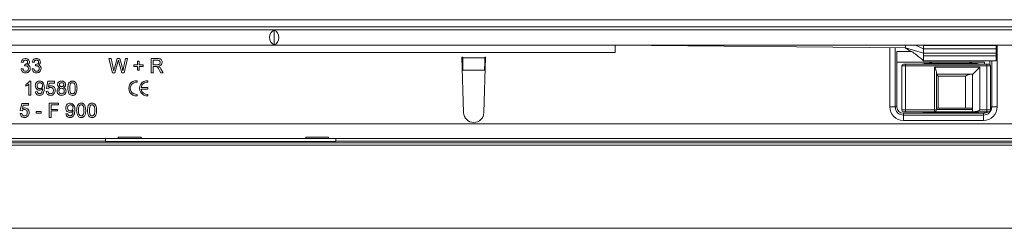
# Model space of a CAD drawing. Units: millimetres. Extents: x 7 to 413, y 7 to 290.
# Drawn here: x 217 to 272, y 85 to 97 of the extents above; entities that cross this region are included whole.
import ezdxf

# ---------------------------------------------------------------- set-up
doc = ezdxf.new("R2010")
doc.units = ezdxf.units.MM

msp = doc.modelspace()

# ---------------------------------------------------------------- linework, layer by layer
at = {"color": 7, "linetype": 'Continuous', "lineweight": 15}
for p, q in [((378.281, 96.897), (179.383, 96.897)), ((181.507, 96.515), (381.11, 96.508)), ((181.616, 96.339), (381.016, 96.339)), ((231.316, 95.517), (231.316, 96.322)), ((181.616, 95.499), (381.016, 95.499)), ((250.116, 95.499), (266.116, 95.339)), ((265.546, 92.095), (265.546, 95.345)), ((266.116, 95.339), (266.116, 95.499)), ((266.116, 95.339), (267.116, 95.049)), ((266.116, 95.339), (266.116, 95.339)), ((267.116, 95.299), (266.662, 95.499)), ((267.116, 95.049), (267.116, 95.299)), ((271.116, 95.299), (267.116, 95.299)), ((267.116, 94.913), (267.116, 95.049)), ((271.116, 95.049), (267.116, 95.049)), ((271.116, 95.477), (271.116, 95.499)), ((271.116, 95.049), (271.116, 95.299)), ((271.116, 94.913), (271.116, 95.049)), ((217.476, 94.549), (217.376, 94.559)), ((217.555, 94.349), (217.566, 94.439)), ((218.076, 94.549), (217.976, 94.559)), ((218.155, 94.349), (218.166, 94.439)), ((222.206, 94.759), (222.32, 94.759)), ((222.403, 93.979), (222.206, 94.759)), ((222.32, 94.759), (222.436, 94.246)), ((222.511, 94.227), (222.665, 94.759)), ((222.702, 94.563), (222.533, 93.979)), ((222.665, 94.759), (222.798, 94.759)), ((222.919, 93.979), (222.756, 94.575)), ((222.798, 94.759), (222.909, 94.368)), ((223.007, 94.249), (223.123, 94.759)), ((223.236, 94.759), (223.04, 93.979)), ((223.123, 94.759), (223.236, 94.759)), ((223.786, 94.619), (223.876, 94.619)), ((223.786, 94.409), (223.786, 94.619)), ((223.876, 94.619), (223.876, 94.409)), ((224.536, 94.759), (224.875, 94.759)), ((224.536, 93.979), (224.536, 94.759)), ((224.879, 94.669), (224.646, 94.669)), ((224.646, 94.669), (224.646, 94.419)), ((241.666, 94.839), (241.706, 94.839)), ((241.756, 91.783), (241.666, 94.839)), ((241.707, 94.797), (241.706, 94.839)), ((242.966, 94.839), (242.876, 91.783)), ((242.926, 94.839), (242.925, 94.797)), ((242.926, 94.839), (242.966, 94.839)), ((265.646, 94.559), (270.465, 94.559)), ((266.006, 94.449), (266.106, 94.449)), ((266.106, 94.449), (270.606, 94.449)), ((267.106, 94.639), (271.116, 94.639)), ((270.066, 94.479), (267.146, 94.479)), ((267.478, 94.517), (267.41, 94.449)), ((267.603, 94.449), (267.535, 94.517)), ((269.678, 94.517), (269.61, 94.449)), ((269.803, 94.449), (269.735, 94.517)), ((270.465, 94.449), (270.465, 94.559)), ((270.606, 94.449), (270.706, 94.449)), ((270.866, 94.639), (270.866, 92.095)), ((217.366, 94.189), (217.466, 94.199)), ((217.966, 94.189), (218.066, 94.199)), ((222.533, 93.979), (222.403, 93.979)), ((223.04, 93.979), (222.919, 93.979)), ((223.576, 94.409), (223.786, 94.409)), ((223.576, 94.319), (223.576, 94.409)), ((223.786, 94.319), (223.576, 94.319)), ((223.786, 94.109), (223.786, 94.319)), ((223.876, 94.109), (223.786, 94.109)), ((223.876, 94.409), (224.086, 94.409)), ((223.876, 94.319), (223.876, 94.109)), ((224.086, 94.319), (223.876, 94.319)), ((224.086, 94.409), (224.086, 94.319)), ((224.646, 93.979), (224.536, 93.979)), ((224.646, 94.419), (224.855, 94.419)), ((224.646, 94.329), (224.646, 93.979)), ((224.759, 94.329), (224.646, 94.329)), ((225.074, 93.979), (224.977, 94.144)), ((225.072, 94.195), (225.2, 93.979)), ((225.2, 93.979), (225.074, 93.979)), ((241.724, 94.103), (241.722, 94.126)), ((242.91, 94.126), (242.908, 94.103)), ((265.906, 91.929), (265.906, 94.349)), ((267.816, 94.025), (267.816, 91.929)), ((270.806, 94.349), (270.806, 91.929)), ((217.832, 93.519), (217.896, 93.519)), ((217.896, 93.519), (217.896, 92.739)), ((218.756, 93.109), (218.836, 93.509)), ((218.836, 93.509), (219.206, 93.509)), ((218.918, 93.409), (218.878, 93.207)), ((219.206, 93.409), (218.918, 93.409)), ((219.206, 93.509), (219.206, 93.409)), ((223.758, 93.453), (223.758, 93.537)), ((224.358, 93.453), (224.358, 93.537)), ((269.816, 93.889), (267.816, 93.889)), ((269.816, 91.829), (269.816, 93.889)), ((217.616, 93.232), (217.616, 93.324)), ((217.796, 92.739), (217.796, 93.347)), ((218.156, 92.929), (218.256, 92.939)), ((218.746, 92.949), (218.846, 92.959)), ((218.856, 93.099), (218.756, 93.109)), ((224.358, 93.161), (223.983, 93.161)), ((223.983, 93.077), (224.358, 93.077)), ((224.358, 93.077), (224.358, 93.161)), ((217.316, 91.889), (217.396, 92.289)), ((217.396, 92.289), (217.766, 92.289)), ((217.766, 92.289), (217.766, 92.189)), ((217.896, 92.739), (217.796, 92.739)), ((218.906, 92.299), (219.426, 92.299)), ((218.906, 91.519), (218.906, 92.299)), ((219.426, 92.299), (219.426, 92.209)), ((223.758, 92.701), (223.758, 92.786)), ((224.358, 92.701), (224.358, 92.786)), ((217.306, 91.729), (217.406, 91.739)), ((217.416, 91.879), (217.316, 91.889)), ((217.478, 92.189), (217.438, 91.987)), ((217.766, 92.189), (217.478, 92.189)), ((218.186, 91.839), (218.476, 91.839)), ((218.186, 91.749), (218.186, 91.839)), ((218.476, 91.749), (218.186, 91.749)), ((218.476, 91.839), (218.476, 91.749)), ((219.016, 92.209), (219.016, 91.959)), ((219.426, 92.209), (219.016, 92.209)), ((219.016, 91.959), (219.366, 91.959)), ((219.016, 91.869), (219.016, 91.519)), ((219.366, 91.869), (219.016, 91.869)), ((219.366, 91.959), (219.366, 91.869)), ((266.106, 91.829), (266.006, 91.829)), ((267.716, 91.829), (266.106, 91.829)), ((267.146, 91.799), (270.066, 91.799)), ((267.41, 91.829), (267.478, 91.761)), ((267.535, 91.761), (267.603, 91.829)), ((269.804, 91.829), (267.716, 91.829)), ((267.816, 92.029), (269.778, 92.029)), ((269.804, 91.959), (267.816, 91.959)), ((269.804, 91.829), (269.804, 91.959)), ((269.816, 91.829), (269.804, 91.829)), ((269.952, 91.829), (269.816, 91.829)), ((269.91, 91.829), (269.978, 91.761)), ((270.606, 91.829), (269.952, 91.829)), ((270.035, 91.761), (270.103, 91.829)), ((270.465, 91.749), (270.465, 91.829)), ((270.706, 91.829), (270.606, 91.829)), ((219.016, 91.519), (218.906, 91.519)), ((219.836, 91.709), (219.936, 91.719)), ((270.416, 91.645), (265.996, 91.645)), ((222.015, 90.205), (181.507, 90.203)), ((222.716, 90.359), (181.616, 90.359)), ((222.015, 90.359), (222.015, 90.205)), ((222.015, 90.183), (222.015, 90.205)), ((234.715, 90.183), (222.015, 90.183)), ((222.716, 90.426), (223.976, 90.426)), ((222.716, 90.359), (223.976, 90.359)), ((233.056, 90.359), (223.976, 90.359)), ((233.056, 90.426), (234.316, 90.426)), ((233.056, 90.359), (234.316, 90.359)), ((322.716, 90.359), (234.316, 90.359)), ((234.715, 90.205), (234.715, 90.359)), ((322.015, 90.208), (234.715, 90.205)), ((234.715, 90.205), (234.715, 90.183))]:
    msp.add_line(p, q, dxfattribs=at)
at = {"color": 7, "linetype": 'Continuous', "lineweight": 0}
for p, q in [((250.116, 95.099), (212.516, 95.099)), ((265.246, 92.095), (265.246, 95.348)), ((266.457, 95.139), (265.646, 95.139)), ((265.646, 95.139), (265.646, 92.095)), ((271.116, 95.477), (267.116, 95.477)), ((271.166, 95.499), (271.166, 92.095)), ((242.925, 94.797), (241.707, 94.797)), ((271.116, 94.913), (267.116, 94.913)), ((270.766, 94.429), (270.766, 94.639)), ((242.91, 94.126), (241.722, 94.126)), ((266.106, 94.349), (265.906, 94.349)), ((266.106, 94.349), (266.106, 91.929)), ((270.606, 94.349), (266.106, 94.349)), ((267.716, 91.929), (267.716, 94.289)), ((267.716, 94.289), (270.216, 94.289)), ((270.216, 94.289), (270.216, 91.929)), ((270.606, 91.929), (270.606, 94.349)), ((270.806, 94.349), (270.606, 94.349)), ((269.416, 93.789), (267.916, 93.789)), ((267.916, 93.789), (267.916, 92.029)), ((269.416, 92.029), (269.416, 93.789)), ((265.246, 92.095), (265.546, 92.095)), ((265.646, 92.095), (265.546, 92.095)), ((265.906, 91.929), (266.106, 91.929)), ((265.996, 91.745), (270.416, 91.745)), ((266.106, 91.929), (267.716, 91.929)), ((267.816, 91.929), (267.716, 91.929)), ((270.216, 91.929), (270.606, 91.929)), ((270.606, 91.929), (270.806, 91.929)), ((270.806, 92.095), (270.866, 92.095)), ((271.166, 92.095), (270.866, 92.095)), ((270.416, 91.345), (265.996, 91.345)), ((181.616, 91.159), (381.016, 91.159)), ((379.887, 90.109), (182.589, 90.109)), ((379.882, 89.979), (182.584, 89.979)), ((379.794, 85.408), (182.496, 85.408))]:
    msp.add_line(p, q, dxfattribs=at)
at = {"color": 7, "linetype": 'Continuous', "lineweight": 15, "flags": 128}
for points in [[(250.116, 95.499), (250.116, 95.492), (250.116, 95.469), (250.116, 95.432), (250.116, 95.382), (250.116, 95.321), (250.116, 95.252), (250.116, 95.177), (250.116, 95.099)], [(267.116, 95.299), (267.116, 95.305), (267.116, 95.387), (267.116, 95.445), (267.116, 95.477)], [(271.116, 95.299), (271.116, 95.305), (271.116, 95.349), (271.116, 95.387), (271.116, 95.419), (271.116, 95.445), (271.116, 95.464), (271.116, 95.477)], [(267.146, 94.479), (267.068, 94.472), (266.994, 94.449)], [(267.116, 94.644), (267.116, 94.648), (267.116, 94.697), (267.116, 94.788), (267.116, 94.913)], [(270.218, 94.449), (270.144, 94.472), (270.066, 94.479)], [(271.116, 94.639), (271.116, 94.648), (271.116, 94.697), (271.116, 94.788), (271.116, 94.913)], [(270.216, 94.289), (270.138, 94.211), (270.063, 94.136), (269.994, 94.067), (269.933, 94.006), (269.884, 93.957), (269.847, 93.92), (269.824, 93.897), (269.816, 93.889)], [(267.916, 93.789), (267.899, 93.807), (267.882, 93.823), (267.866, 93.839), (267.852, 93.853), (267.84, 93.866), (267.83, 93.876), (267.822, 93.883), (267.818, 93.888), (267.816, 93.889)], [(266.994, 91.829), (267.068, 91.807), (267.146, 91.799)], [(270.066, 91.799), (270.144, 91.807), (270.218, 91.829)], [(223.976, 90.426), (223.976, 90.411), (223.976, 90.397), (223.976, 90.386), (223.976, 90.376), (223.976, 90.369), (223.976, 90.363), (223.976, 90.36), (223.976, 90.359)], [(233.056, 90.359), (233.056, 90.36), (233.056, 90.363), (233.056, 90.369), (233.056, 90.376), (233.056, 90.386), (233.056, 90.397), (233.056, 90.411), (233.056, 90.426)], [(234.316, 90.426), (234.316, 90.411), (234.316, 90.397), (234.316, 90.386), (234.316, 90.376), (234.316, 90.369), (234.316, 90.363), (234.316, 90.36), (234.316, 90.359)]]:
    msp.add_lwpolyline(points, dxfattribs=at)
at = {"color": 7, "linetype": 'Continuous', "lineweight": 0, "flags": 128}
for points in [[(266.106, 94.449), (266.106, 94.447), (266.106, 94.442), (266.106, 94.432), (266.106, 94.42), (266.106, 94.405), (266.106, 94.387), (266.106, 94.369), (266.106, 94.349)], [(270.606, 94.449), (270.606, 94.447), (270.606, 94.442), (270.606, 94.432), (270.606, 94.42), (270.606, 94.405), (270.606, 94.387), (270.606, 94.369), (270.606, 94.349)], [(265.996, 91.745), (265.996, 91.726), (265.996, 91.707), (265.996, 91.69), (265.996, 91.675), (265.996, 91.662), (265.996, 91.653), (265.996, 91.647), (265.996, 91.645)], [(266.106, 91.829), (266.106, 91.831), (266.106, 91.837), (266.106, 91.846), (266.106, 91.859), (266.106, 91.874), (266.106, 91.891), (266.106, 91.91), (266.106, 91.929)], [(267.716, 91.829), (267.716, 91.831), (267.716, 91.837), (267.716, 91.846), (267.716, 91.859), (267.716, 91.874), (267.716, 91.891), (267.716, 91.91), (267.716, 91.929)], [(270.416, 91.745), (270.416, 91.726), (270.416, 91.707), (270.416, 91.69), (270.416, 91.675), (270.416, 91.662), (270.416, 91.653), (270.416, 91.647), (270.416, 91.645)], [(270.606, 91.929), (270.606, 91.91), (270.606, 91.891), (270.606, 91.874), (270.606, 91.859), (270.606, 91.846), (270.606, 91.837), (270.606, 91.831), (270.606, 91.829)], [(265.996, 91.345), (265.996, 91.404), (265.996, 91.46), (265.996, 91.512), (265.996, 91.557), (265.996, 91.595), (265.996, 91.622), (265.996, 91.639), (265.996, 91.645)], [(270.416, 91.345), (270.416, 91.404), (270.416, 91.46), (270.416, 91.512), (270.416, 91.557), (270.416, 91.595), (270.416, 91.622), (270.416, 91.639), (270.416, 91.645)]]:
    msp.add_lwpolyline(points, dxfattribs=at)
at = {"color": 7, "linetype": 'Continuous', "lineweight": 15}
for centre, radius, start, end in [((266.006, 94.349), 0.1, 90, 180), ((267.506, 94.489), 0.04, 45, 135), ((269.706, 94.489), 0.04, 45, 135), ((270.706, 94.349), 0.1, 0, 90), ((223.716, 93.119), 0.42, 84.2608, 275.7392), ((223.716, 93.119), 0.336, 82.8192, 277.1808), ((224.316, 93.119), 0.42, 84.2608, 275.7392), ((224.316, 93.119), 0.336, 82.8192, 172.8192), ((224.316, 93.119), 0.336, 187.1808, 277.1808), ((242.316, 91.799), 0.56, 181.6912, 358.3088), ((265.996, 92.095), 0.45, 180, 270), ((266.006, 91.929), 0.1, 180, 270), ((267.506, 91.789), 0.04, 225, 315), ((267.716, 91.929), 0.1, 270, 0), ((269.416, 91.859), 0.4, 14.4775, 25.1507), ((270.006, 91.789), 0.04, 225, 315), ((270.416, 92.095), 0.45, 270, 0), ((270.706, 91.929), 0.1, 270, 0), ((231.407, 90.393), 8.69, 179.7827, 180.2231)]:
    msp.add_arc(centre, radius, start, end, dxfattribs=at)
at = {"color": 7, "linetype": 'Continuous', "lineweight": 0}
for centre, radius, start, end in [((265.996, 92.095), 0.75, 180, 270), ((265.996, 92.095), 0.35, 180, 270), ((270.416, 92.095), 0.75, 270, 0), ((270.416, 92.095), 0.35, 270, 310.5358)]:
    msp.add_arc(centre, radius, start, end, dxfattribs=at)
at = {"color": 7, "linetype": 'Continuous', "lineweight": 15}
for centre, major_axis, ratio, start_param, end_param in [((231.417, 95.919), (0, 0.42), 0.8391, 0.289752, 2.851841), ((231.216, 95.919), (0, 0.42), 0.8391, 3.431344, 5.993434), ((241.722, 94.797), (-0.01, 0.8), 0.018829, 1.570566, 2.565404), ((242.91, 94.797), (0.01, 0.8), 0.018829, 3.717782, 4.712619)]:
    msp.add_ellipse(centre, major_axis=major_axis, ratio=ratio, start_param=start_param, end_param=end_param, dxfattribs=at)
for points, knots in [([(266.116, 95.339), (266.123, 95.334), (266.133, 95.326), (266.189, 95.289), (266.239, 95.26), (266.301, 95.227), (266.372, 95.188), (266.466, 95.135), (266.584, 95.059), (266.816, 94.882), (266.986, 94.744), (267.116, 94.639)], [0, 0, 0, 0, 0.181607, 0.251867, 0.310752, 0.362385, 0.411791, 0.463693, 0.552684, 0.658587, 1, 1, 1, 1]), ([(217.376, 94.559), (217.384, 94.59), (217.399, 94.65), (217.458, 94.718), (217.531, 94.754), (217.58, 94.758), (217.604, 94.759)], [0, 0, 0, 0, 0.280268, 0.559526, 0.779578, 1, 1, 1, 1]), ([(217.607, 94.669), (217.589, 94.668), (217.552, 94.664), (217.509, 94.633), (217.485, 94.591), (217.479, 94.563), (217.476, 94.549)], [0, 0, 0, 0, 0.279989, 0.559121, 0.779309, 1, 1, 1, 1]), ([(217.566, 94.439), (217.568, 94.439), (217.573, 94.438), (217.578, 94.438), (217.58, 94.438)], [0, 0, 0, 0, 0.5599327, 1, 1, 1, 1]), ([(217.58, 94.438), (217.6, 94.44), (217.639, 94.443), (217.69, 94.469), (217.723, 94.511), (217.725, 94.542), (217.726, 94.558)], [0, 0, 0, 0, 0.280668, 0.560995, 0.779937, 1, 1, 1, 1]), ([(217.604, 94.759), (217.635, 94.756), (217.697, 94.75), (217.772, 94.702), (217.818, 94.634), (217.823, 94.585), (217.826, 94.561)], [0, 0, 0, 0, 0.280245, 0.55992, 0.780021, 1, 1, 1, 1]), ([(217.726, 94.558), (217.724, 94.575), (217.72, 94.609), (217.688, 94.646), (217.648, 94.667), (217.621, 94.668), (217.607, 94.669)], [0, 0, 0, 0, 0.279507, 0.558753, 0.779182, 1, 1, 1, 1]), ([(217.826, 94.561), (217.824, 94.542), (217.821, 94.505), (217.787, 94.446), (217.745, 94.421), (217.72, 94.406)], [0, 0, 0, 0, 0.280498, 0.560995, 1, 1, 1, 1]), ([(217.976, 94.559), (217.984, 94.59), (217.999, 94.65), (218.058, 94.718), (218.131, 94.754), (218.18, 94.758), (218.204, 94.759)], [0, 0, 0, 0, 0.280268, 0.559526, 0.779578, 1, 1, 1, 1]), ([(218.207, 94.669), (218.189, 94.668), (218.152, 94.664), (218.109, 94.633), (218.085, 94.591), (218.079, 94.563), (218.076, 94.549)], [0, 0, 0, 0, 0.279989, 0.559121, 0.779309, 1, 1, 1, 1]), ([(218.166, 94.439), (218.168, 94.439), (218.173, 94.438), (218.178, 94.438), (218.18, 94.438)], [0, 0, 0, 0, 0.559703, 1, 1, 1, 1]), ([(218.18, 94.438), (218.2, 94.44), (218.239, 94.443), (218.29, 94.469), (218.323, 94.511), (218.325, 94.542), (218.326, 94.558)], [0, 0, 0, 0, 0.280648, 0.560983, 0.779931, 1, 1, 1, 1]), ([(218.204, 94.759), (218.235, 94.756), (218.297, 94.75), (218.372, 94.702), (218.418, 94.634), (218.423, 94.585), (218.426, 94.561)], [0, 0, 0, 0, 0.280245, 0.55992, 0.780021, 1, 1, 1, 1]), ([(218.326, 94.558), (218.324, 94.575), (218.32, 94.609), (218.288, 94.646), (218.248, 94.667), (218.221, 94.668), (218.207, 94.669)], [0, 0, 0, 0, 0.279507, 0.558753, 0.779182, 1, 1, 1, 1]), ([(218.426, 94.561), (218.424, 94.542), (218.421, 94.505), (218.387, 94.446), (218.345, 94.421), (218.32, 94.406)], [0, 0, 0, 0, 0.280498, 0.560995, 1, 1, 1, 1]), ([(222.731, 94.665), (222.726, 94.646), (222.716, 94.612), (222.706, 94.578), (222.702, 94.563)], [0, 0, 0, 0, 0.560011, 1, 1, 1, 1]), ([(222.756, 94.575), (222.751, 94.592), (222.743, 94.622), (222.735, 94.652), (222.731, 94.665)], [0, 0, 0, 0, 0.560018, 1, 1, 1, 1]), ([(224.855, 94.419), (224.878, 94.42), (224.923, 94.42), (224.985, 94.443), (225.02, 94.493), (225.024, 94.529), (225.026, 94.547)], [0, 0, 0, 0, 0.281554, 0.560287, 0.77983, 1, 1, 1, 1]), ([(224.875, 94.759), (224.911, 94.759), (224.982, 94.758), (225.078, 94.716), (225.128, 94.633), (225.133, 94.577), (225.136, 94.549)], [0, 0, 0, 0, 0.281684, 0.559294, 0.779416, 1, 1, 1, 1]), ([(225.026, 94.547), (225.024, 94.567), (225.019, 94.608), (224.965, 94.664), (224.911, 94.667), (224.879, 94.669)], [0, 0, 0, 0, 0.280414, 0.559982, 1, 1, 1, 1]), ([(225.136, 94.549), (225.133, 94.518), (225.127, 94.458), (225.055, 94.368), (224.977, 94.35), (224.929, 94.339)], [0, 0, 0, 0, 0.280517, 0.560539, 1, 1, 1, 1]), ([(217.609, 93.969), (217.575, 93.972), (217.507, 93.978), (217.428, 94.036), (217.38, 94.11), (217.371, 94.163), (217.366, 94.189)], [0, 0, 0, 0, 0.279892, 0.559245, 0.779464, 1, 1, 1, 1]), ([(217.466, 94.199), (217.471, 94.179), (217.481, 94.139), (217.514, 94.088), (217.563, 94.062), (217.596, 94.06), (217.612, 94.059)], [0, 0, 0, 0, 0.280881, 0.560062, 0.779623, 1, 1, 1, 1]), ([(217.62, 94.36), (217.608, 94.359), (217.586, 94.357), (217.565, 94.352), (217.555, 94.349)], [0, 0, 0, 0, 0.559774, 1, 1, 1, 1]), ([(217.866, 94.214), (217.862, 94.177), (217.853, 94.102), (217.781, 94.022), (217.696, 93.975), (217.638, 93.971), (217.609, 93.969)], [0, 0, 0, 0, 0.279429, 0.559063, 0.779356, 1, 1, 1, 1]), ([(217.612, 94.059), (217.636, 94.061), (217.682, 94.065), (217.733, 94.108), (217.762, 94.16), (217.765, 94.197), (217.766, 94.215)], [0, 0, 0, 0, 0.279892, 0.55907, 0.779359, 1, 1, 1, 1]), ([(217.766, 94.215), (217.764, 94.236), (217.76, 94.28), (217.72, 94.328), (217.671, 94.356), (217.637, 94.359), (217.62, 94.36)], [0, 0, 0, 0, 0.279795, 0.559231, 0.77947, 1, 1, 1, 1]), ([(217.72, 94.406), (217.743, 94.399), (217.79, 94.383), (217.839, 94.331), (217.863, 94.272), (217.865, 94.233), (217.866, 94.214)], [0, 0, 0, 0, 0.279857, 0.55917, 0.779381, 1, 1, 1, 1]), ([(218.209, 93.969), (218.175, 93.972), (218.107, 93.978), (218.028, 94.036), (217.98, 94.11), (217.971, 94.163), (217.966, 94.189)], [0, 0, 0, 0, 0.279892, 0.559245, 0.779464, 1, 1, 1, 1]), ([(218.066, 94.199), (218.071, 94.179), (218.081, 94.139), (218.114, 94.088), (218.163, 94.062), (218.196, 94.06), (218.212, 94.059)], [0, 0, 0, 0, 0.280883, 0.560082, 0.779621, 1, 1, 1, 1]), ([(218.22, 94.36), (218.208, 94.359), (218.186, 94.357), (218.165, 94.352), (218.155, 94.349)], [0, 0, 0, 0, 0.559774, 1, 1, 1, 1]), ([(218.466, 94.214), (218.462, 94.177), (218.453, 94.102), (218.381, 94.022), (218.296, 93.975), (218.238, 93.971), (218.209, 93.969)], [0, 0, 0, 0, 0.279429, 0.559063, 0.779356, 1, 1, 1, 1]), ([(218.212, 94.059), (218.236, 94.061), (218.282, 94.065), (218.333, 94.108), (218.362, 94.16), (218.365, 94.197), (218.366, 94.215)], [0, 0, 0, 0, 0.279892, 0.55907, 0.779359, 1, 1, 1, 1]), ([(218.366, 94.215), (218.364, 94.236), (218.36, 94.28), (218.32, 94.328), (218.271, 94.356), (218.237, 94.359), (218.22, 94.36)], [0, 0, 0, 0, 0.279795, 0.559231, 0.77947, 1, 1, 1, 1]), ([(218.32, 94.406), (218.343, 94.399), (218.39, 94.383), (218.439, 94.331), (218.463, 94.272), (218.465, 94.233), (218.466, 94.214)], [0, 0, 0, 0, 0.279857, 0.55917, 0.779381, 1, 1, 1, 1]), ([(222.436, 94.246), (222.442, 94.217), (222.454, 94.164), (222.466, 94.111), (222.471, 94.088)], [0, 0, 0, 0, 0.559997, 1, 1, 1, 1]), ([(222.471, 94.088), (222.479, 94.114), (222.492, 94.16), (222.506, 94.207), (222.511, 94.227)], [0, 0, 0, 0, 0.559994, 1, 1, 1, 1]), ([(222.909, 94.368), (222.922, 94.316), (222.945, 94.224), (222.963, 94.13), (222.971, 94.088)], [0, 0, 0, 0, 0.559993, 1, 1, 1, 1]), ([(222.971, 94.088), (222.978, 94.118), (222.99, 94.172), (223.002, 94.226), (223.007, 94.249)], [0, 0, 0, 0, 0.56, 1, 1, 1, 1]), ([(224.813, 94.326), (224.803, 94.327), (224.785, 94.329), (224.767, 94.329), (224.759, 94.329)], [0, 0, 0, 0, 0.559784, 1, 1, 1, 1]), ([(224.977, 94.144), (224.953, 94.184), (224.92, 94.239), (224.865, 94.306), (224.83, 94.319), (224.813, 94.326)], [0, 0, 0, 0, 0.560774, 0.78069, 1, 1, 1, 1]), ([(224.929, 94.339), (224.941, 94.333), (224.963, 94.322), (224.982, 94.307), (224.99, 94.301)], [0, 0, 0, 0, 0.5601035, 1, 1, 1, 1]), ([(224.99, 94.301), (225.007, 94.283), (225.038, 94.25), (225.062, 94.211), (225.072, 94.195)], [0, 0, 0, 0, 0.559814, 1, 1, 1, 1]), ([(267.716, 94.289), (267.717, 94.289), (267.733, 94.256), (267.767, 94.187), (267.807, 94.097), (267.814, 94.045), (267.816, 94.025)], [0, 0, 0, 0, 0.00582, 0.357266, 0.74836, 1, 1, 1, 1]), ([(217.616, 93.324), (217.665, 93.352), (217.752, 93.401), (217.807, 93.483), (217.832, 93.519)], [0, 0, 0, 0, 0.560426, 1, 1, 1, 1]), ([(218.146, 93.26), (218.149, 93.297), (218.155, 93.372), (218.216, 93.459), (218.298, 93.512), (218.356, 93.517), (218.385, 93.519)], [0, 0, 0, 0, 0.28026, 0.55962, 0.779709, 1, 1, 1, 1]), ([(218.401, 93.429), (218.376, 93.426), (218.327, 93.42), (218.276, 93.37), (218.25, 93.313), (218.247, 93.274), (218.246, 93.255)], [0, 0, 0, 0, 0.2792926, 0.5585499, 0.7790724, 1, 1, 1, 1]), ([(218.385, 93.519), (218.428, 93.513), (218.514, 93.5), (218.639, 93.365), (218.643, 93.233), (218.646, 93.145)], [0, 0, 0, 0, 0.249934, 0.499893, 1, 1, 1, 1]), ([(218.546, 93.262), (218.545, 93.286), (218.542, 93.333), (218.507, 93.39), (218.456, 93.424), (218.419, 93.428), (218.401, 93.429)], [0, 0, 0, 0, 0.280634, 0.559881, 0.77969, 1, 1, 1, 1]), ([(219.376, 93.322), (219.38, 93.353), (219.388, 93.415), (219.449, 93.481), (219.522, 93.515), (219.571, 93.518), (219.595, 93.519)], [0, 0, 0, 0, 0.27922, 0.55862, 0.779062, 1, 1, 1, 1]), ([(219.596, 93.429), (219.579, 93.428), (219.545, 93.426), (219.505, 93.399), (219.48, 93.362), (219.478, 93.335), (219.476, 93.322)], [0, 0, 0, 0, 0.280341, 0.559287, 0.779641, 1, 1, 1, 1]), ([(219.595, 93.519), (219.626, 93.517), (219.689, 93.512), (219.763, 93.461), (219.809, 93.394), (219.814, 93.345), (219.816, 93.32)], [0, 0, 0, 0, 0.280363, 0.559717, 0.77984, 1, 1, 1, 1]), ([(219.716, 93.317), (219.714, 93.335), (219.71, 93.369), (219.678, 93.408), (219.637, 93.427), (219.61, 93.428), (219.596, 93.429)], [0, 0, 0, 0, 0.279729, 0.559143, 0.779276, 1, 1, 1, 1]), ([(219.946, 93.124), (219.949, 93.214), (219.953, 93.326), (220.019, 93.443), (220.068, 93.489), (220.13, 93.515), (220.174, 93.518), (220.196, 93.519)], [0, 0, 0, 0, 0.4991415, 0.6245047, 0.7495877, 0.8746669, 1, 1, 1, 1]), ([(220.091, 93.376), (220.075, 93.33), (220.046, 93.249), (220.046, 93.162), (220.046, 93.124)], [0, 0, 0, 0, 0.558061, 1, 1, 1, 1]), ([(220.195, 93.429), (220.172, 93.426), (220.131, 93.42), (220.103, 93.389), (220.091, 93.376)], [0, 0, 0, 0, 0.558337, 1, 1, 1, 1]), ([(220.346, 93.124), (220.346, 93.188), (220.345, 93.268), (220.313, 93.359), (220.283, 93.397), (220.243, 93.425), (220.211, 93.428), (220.195, 93.429)], [0, 0, 0, 0, 0.500376, 0.625553, 0.750526, 0.875232, 1, 1, 1, 1]), ([(220.196, 93.519), (220.218, 93.518), (220.262, 93.515), (220.325, 93.489), (220.374, 93.443), (220.436, 93.325), (220.442, 93.213), (220.446, 93.124)], [0, 0, 0, 0, 0.125395, 0.250631, 0.3757, 0.501104, 1, 1, 1, 1]), ([(269.416, 93.789), (269.417, 93.789), (269.45, 93.806), (269.518, 93.84), (269.608, 93.88), (269.66, 93.887), (269.681, 93.889)], [0, 0, 0, 0, 0.00582, 0.357268, 0.748364, 1, 1, 1, 1]), ([(217.796, 93.347), (217.765, 93.321), (217.71, 93.275), (217.645, 93.245), (217.616, 93.232)], [0, 0, 0, 0, 0.559711, 1, 1, 1, 1]), ([(218.368, 93.009), (218.333, 93.014), (218.262, 93.024), (218.189, 93.095), (218.151, 93.178), (218.148, 93.233), (218.146, 93.26)], [0, 0, 0, 0, 0.279008, 0.558571, 0.779056, 1, 1, 1, 1]), ([(218.372, 92.729), (218.341, 92.732), (218.28, 92.737), (218.209, 92.79), (218.169, 92.858), (218.16, 92.906), (218.156, 92.929)], [0, 0, 0, 0, 0.279933, 0.558944, 0.779249, 1, 1, 1, 1]), ([(218.246, 93.255), (218.248, 93.232), (218.252, 93.186), (218.291, 93.132), (218.344, 93.103), (218.38, 93.1), (218.398, 93.099)], [0, 0, 0, 0, 0.2801587, 0.5593801, 0.7793835, 1, 1, 1, 1]), ([(218.256, 92.939), (218.26, 92.922), (218.267, 92.888), (218.295, 92.845), (218.335, 92.822), (218.363, 92.82), (218.377, 92.819)], [0, 0, 0, 0, 0.2807101, 0.5597553, 0.7796525, 1, 1, 1, 1]), ([(218.546, 93.111), (218.52, 93.079), (218.472, 93.023), (218.4, 93.013), (218.368, 93.009)], [0, 0, 0, 0, 0.559096, 1, 1, 1, 1]), ([(218.646, 93.145), (218.643, 93.049), (218.639, 92.929), (218.562, 92.809), (218.508, 92.763), (218.442, 92.734), (218.395, 92.731), (218.372, 92.729)], [0, 0, 0, 0, 0.4985687, 0.6239987, 0.7493001, 0.8745929, 1, 1, 1, 1]), ([(218.377, 92.819), (218.392, 92.82), (218.422, 92.823), (218.463, 92.843), (218.496, 92.875), (218.535, 92.957), (218.541, 93.032), (218.547, 93.092)], [0, 0, 0, 0, 0.125178, 0.25032, 0.375346, 0.500623, 1, 1, 1, 1]), ([(218.398, 93.099), (218.421, 93.102), (218.468, 93.107), (218.519, 93.152), (218.543, 93.208), (218.545, 93.244), (218.546, 93.262)], [0, 0, 0, 0, 0.279534, 0.558705, 0.779024, 1, 1, 1, 1]), ([(218.547, 93.092), (218.547, 93.096), (218.547, 93.102), (218.546, 93.108), (218.546, 93.111)], [0, 0, 0, 0, 0.560023, 1, 1, 1, 1]), ([(218.989, 92.729), (218.954, 92.732), (218.886, 92.738), (218.806, 92.795), (218.759, 92.87), (218.751, 92.923), (218.746, 92.949)], [0, 0, 0, 0, 0.2800274, 0.5592699, 0.7794324, 1, 1, 1, 1]), ([(218.846, 92.959), (218.85, 92.939), (218.859, 92.898), (218.892, 92.849), (218.94, 92.823), (218.973, 92.82), (218.989, 92.819)], [0, 0, 0, 0, 0.280712, 0.559931, 0.779625, 1, 1, 1, 1]), ([(218.99, 93.169), (218.975, 93.168), (218.946, 93.167), (218.895, 93.147), (218.871, 93.117), (218.856, 93.099)], [0, 0, 0, 0, 0.280892, 0.561157, 1, 1, 1, 1]), ([(218.878, 93.207), (218.902, 93.223), (218.944, 93.252), (218.995, 93.257), (219.017, 93.259)], [0, 0, 0, 0, 0.559912, 1, 1, 1, 1]), ([(218.989, 92.819), (219.015, 92.822), (219.066, 92.827), (219.119, 92.88), (219.143, 92.941), (219.145, 92.981), (219.146, 93.001)], [0, 0, 0, 0, 0.279513, 0.558291, 0.778907, 1, 1, 1, 1]), ([(219.187, 92.824), (219.156, 92.793), (219.1, 92.738), (219.023, 92.732), (218.989, 92.729)], [0, 0, 0, 0, 0.558443, 1, 1, 1, 1]), ([(219.146, 93.001), (219.145, 93.025), (219.142, 93.074), (219.105, 93.135), (219.047, 93.166), (219.009, 93.168), (218.99, 93.169)], [0, 0, 0, 0, 0.280653, 0.559587, 0.779282, 1, 1, 1, 1]), ([(219.017, 93.259), (219.053, 93.255), (219.124, 93.245), (219.2, 93.174), (219.241, 93.091), (219.244, 93.035), (219.246, 93.007)], [0, 0, 0, 0, 0.2791615, 0.558691, 0.7791264, 1, 1, 1, 1]), ([(219.246, 93.007), (219.243, 92.97), (219.238, 92.904), (219.202, 92.848), (219.187, 92.824)], [0, 0, 0, 0, 0.559764, 1, 1, 1, 1]), ([(219.346, 92.969), (219.348, 92.994), (219.352, 93.044), (219.387, 93.107), (219.438, 93.148), (219.476, 93.161), (219.494, 93.167)], [0, 0, 0, 0, 0.280163, 0.559479, 0.779587, 1, 1, 1, 1]), ([(219.596, 92.729), (219.56, 92.732), (219.487, 92.739), (219.403, 92.802), (219.353, 92.883), (219.349, 92.94), (219.346, 92.969)], [0, 0, 0, 0, 0.280162, 0.559336, 0.779505, 1, 1, 1, 1]), ([(219.494, 93.167), (219.476, 93.175), (219.44, 93.19), (219.4, 93.229), (219.379, 93.276), (219.377, 93.307), (219.376, 93.322)], [0, 0, 0, 0, 0.280229, 0.559442, 0.779601, 1, 1, 1, 1]), ([(219.594, 93.119), (219.572, 93.117), (219.528, 93.114), (219.477, 93.073), (219.45, 93.023), (219.448, 92.988), (219.446, 92.971)], [0, 0, 0, 0, 0.280111, 0.558964, 0.779252, 1, 1, 1, 1]), ([(219.446, 92.971), (219.448, 92.948), (219.452, 92.903), (219.491, 92.85), (219.544, 92.824), (219.579, 92.821), (219.597, 92.819)], [0, 0, 0, 0, 0.280428, 0.558542, 0.779279, 1, 1, 1, 1]), ([(219.476, 93.322), (219.478, 93.304), (219.481, 93.269), (219.514, 93.23), (219.556, 93.211), (219.583, 93.21), (219.597, 93.209)], [0, 0, 0, 0, 0.279755, 0.558689, 0.778958, 1, 1, 1, 1]), ([(219.746, 92.968), (219.744, 92.99), (219.74, 93.036), (219.7, 93.088), (219.647, 93.116), (219.612, 93.118), (219.594, 93.119)], [0, 0, 0, 0, 0.27997, 0.559252, 0.779327, 1, 1, 1, 1]), ([(219.846, 92.966), (219.842, 92.93), (219.834, 92.858), (219.765, 92.778), (219.681, 92.735), (219.625, 92.731), (219.596, 92.729)], [0, 0, 0, 0, 0.279545, 0.559039, 0.779248, 1, 1, 1, 1]), ([(219.597, 93.209), (219.614, 93.21), (219.648, 93.212), (219.689, 93.24), (219.713, 93.277), (219.715, 93.304), (219.716, 93.317)], [0, 0, 0, 0, 0.280458, 0.559215, 0.779596, 1, 1, 1, 1]), ([(219.597, 92.819), (219.619, 92.821), (219.664, 92.824), (219.715, 92.864), (219.742, 92.915), (219.745, 92.95), (219.746, 92.968)], [0, 0, 0, 0, 0.280191, 0.559153, 0.779373, 1, 1, 1, 1]), ([(219.816, 93.32), (219.815, 93.301), (219.811, 93.262), (219.774, 93.202), (219.728, 93.18), (219.701, 93.167)], [0, 0, 0, 0, 0.280626, 0.560797, 1, 1, 1, 1]), ([(219.701, 93.167), (219.724, 93.157), (219.77, 93.138), (219.833, 93.07), (219.841, 93.006), (219.846, 92.966)], [0, 0, 0, 0, 0.281217, 0.561732, 1, 1, 1, 1]), ([(220.022, 92.804), (219.995, 92.861), (219.948, 92.963), (219.947, 93.074), (219.946, 93.124)], [0, 0, 0, 0, 0.557974, 1, 1, 1, 1]), ([(220.046, 93.124), (220.047, 93.061), (220.048, 92.981), (220.078, 92.89), (220.109, 92.853), (220.148, 92.824), (220.18, 92.821), (220.196, 92.819)], [0, 0, 0, 0, 0.50036, 0.625565, 0.750541, 0.875303, 1, 1, 1, 1]), ([(220.446, 93.124), (220.443, 93.034), (220.439, 92.922), (220.373, 92.806), (220.325, 92.76), (220.262, 92.733), (220.218, 92.73), (220.196, 92.729)], [0, 0, 0, 0, 0.499096, 0.624459, 0.749552, 0.874662, 1, 1, 1, 1]), ([(220.196, 92.819), (220.212, 92.821), (220.244, 92.824), (220.284, 92.853), (220.314, 92.89), (220.344, 92.981), (220.345, 93.061), (220.346, 93.124)], [0, 0, 0, 0, 0.124656, 0.249384, 0.374376, 0.499588, 1, 1, 1, 1]), ([(219.826, 92.04), (219.829, 92.077), (219.835, 92.152), (219.896, 92.239), (219.978, 92.292), (220.036, 92.297), (220.065, 92.299)], [0, 0, 0, 0, 0.280261, 0.559618, 0.779709, 1, 1, 1, 1]), ([(220.196, 92.729), (220.159, 92.732), (220.092, 92.738), (220.043, 92.784), (220.022, 92.804)], [0, 0, 0, 0, 0.559724, 1, 1, 1, 1]), ([(220.065, 92.299), (220.108, 92.293), (220.194, 92.28), (220.319, 92.145), (220.323, 92.013), (220.326, 91.925)], [0, 0, 0, 0, 0.249935, 0.499888, 1, 1, 1, 1]), ([(220.426, 91.904), (220.429, 91.994), (220.433, 92.106), (220.499, 92.223), (220.548, 92.269), (220.61, 92.295), (220.654, 92.298), (220.676, 92.299)], [0, 0, 0, 0, 0.499137, 0.624497, 0.749589, 0.874668, 1, 1, 1, 1]), ([(220.676, 92.299), (220.698, 92.298), (220.742, 92.295), (220.805, 92.269), (220.854, 92.223), (220.916, 92.105), (220.922, 91.993), (220.926, 91.904)], [0, 0, 0, 0, 0.125395, 0.250632, 0.375693, 0.501103, 1, 1, 1, 1]), ([(221.026, 91.904), (221.029, 91.994), (221.033, 92.106), (221.099, 92.223), (221.148, 92.269), (221.21, 92.295), (221.254, 92.298), (221.276, 92.299)], [0, 0, 0, 0, 0.499137, 0.624497, 0.749589, 0.874668, 1, 1, 1, 1]), ([(221.276, 92.299), (221.298, 92.298), (221.342, 92.295), (221.405, 92.269), (221.454, 92.223), (221.516, 92.105), (221.522, 91.993), (221.526, 91.904)], [0, 0, 0, 0, 0.125395, 0.250632, 0.375693, 0.501103, 1, 1, 1, 1]), ([(217.549, 91.509), (217.514, 91.512), (217.446, 91.518), (217.366, 91.575), (217.319, 91.65), (217.311, 91.703), (217.306, 91.729)], [0, 0, 0, 0, 0.280027, 0.55927, 0.779432, 1, 1, 1, 1]), ([(217.406, 91.739), (217.41, 91.719), (217.419, 91.678), (217.452, 91.629), (217.5, 91.603), (217.533, 91.6), (217.549, 91.599)], [0, 0, 0, 0, 0.280718, 0.559931, 0.779625, 1, 1, 1, 1]), ([(217.55, 91.949), (217.535, 91.948), (217.506, 91.947), (217.455, 91.927), (217.431, 91.897), (217.416, 91.879)], [0, 0, 0, 0, 0.280893, 0.561162, 1, 1, 1, 1]), ([(217.438, 91.987), (217.462, 92.003), (217.504, 92.032), (217.555, 92.037), (217.577, 92.039)], [0, 0, 0, 0, 0.559912, 1, 1, 1, 1]), ([(217.549, 91.599), (217.575, 91.602), (217.626, 91.607), (217.679, 91.66), (217.703, 91.721), (217.705, 91.761), (217.706, 91.781)], [0, 0, 0, 0, 0.279513, 0.558291, 0.778907, 1, 1, 1, 1]), ([(217.706, 91.781), (217.705, 91.805), (217.702, 91.854), (217.665, 91.915), (217.607, 91.946), (217.569, 91.948), (217.55, 91.949)], [0, 0, 0, 0, 0.280653, 0.559587, 0.779282, 1, 1, 1, 1]), ([(217.577, 92.039), (217.613, 92.035), (217.684, 92.025), (217.76, 91.954), (217.801, 91.871), (217.804, 91.815), (217.806, 91.787)], [0, 0, 0, 0, 0.2791615, 0.558691, 0.7791264, 1, 1, 1, 1]), ([(217.806, 91.787), (217.803, 91.75), (217.798, 91.684), (217.762, 91.628), (217.747, 91.604)], [0, 0, 0, 0, 0.55976, 1, 1, 1, 1]), ([(220.048, 91.789), (220.013, 91.794), (219.942, 91.804), (219.869, 91.875), (219.831, 91.958), (219.828, 92.013), (219.826, 92.04)], [0, 0, 0, 0, 0.27901, 0.558564, 0.779056, 1, 1, 1, 1]), ([(220.081, 92.209), (220.056, 92.206), (220.007, 92.2), (219.956, 92.15), (219.93, 92.093), (219.927, 92.054), (219.926, 92.035)], [0, 0, 0, 0, 0.27929, 0.558563, 0.779074, 1, 1, 1, 1]), ([(219.926, 92.035), (219.928, 92.012), (219.932, 91.966), (219.971, 91.912), (220.024, 91.883), (220.06, 91.88), (220.078, 91.879)], [0, 0, 0, 0, 0.280152, 0.559385, 0.779386, 1, 1, 1, 1]), ([(220.226, 91.891), (220.2, 91.859), (220.152, 91.803), (220.08, 91.793), (220.048, 91.789)], [0, 0, 0, 0, 0.559105, 1, 1, 1, 1]), ([(220.326, 91.925), (220.323, 91.829), (220.319, 91.709), (220.242, 91.589), (220.188, 91.543), (220.122, 91.514), (220.075, 91.511), (220.052, 91.509)], [0, 0, 0, 0, 0.498573, 0.624007, 0.749308, 0.874593, 1, 1, 1, 1]), ([(220.057, 91.599), (220.072, 91.6), (220.102, 91.603), (220.143, 91.623), (220.176, 91.655), (220.215, 91.737), (220.221, 91.812), (220.227, 91.872)], [0, 0, 0, 0, 0.125178, 0.25032, 0.375346, 0.500623, 1, 1, 1, 1]), ([(220.078, 91.879), (220.101, 91.882), (220.148, 91.887), (220.199, 91.932), (220.223, 91.988), (220.225, 92.024), (220.226, 92.042)], [0, 0, 0, 0, 0.2795317, 0.5587064, 0.7790241, 1, 1, 1, 1]), ([(220.226, 92.042), (220.225, 92.066), (220.222, 92.113), (220.187, 92.17), (220.136, 92.204), (220.099, 92.208), (220.081, 92.209)], [0, 0, 0, 0, 0.280641, 0.559879, 0.779711, 1, 1, 1, 1]), ([(220.227, 91.872), (220.227, 91.876), (220.227, 91.882), (220.226, 91.888), (220.226, 91.891)], [0, 0, 0, 0, 0.560023, 1, 1, 1, 1]), ([(220.502, 91.584), (220.475, 91.641), (220.428, 91.743), (220.427, 91.854), (220.426, 91.904)], [0, 0, 0, 0, 0.557977, 1, 1, 1, 1]), ([(220.571, 92.156), (220.555, 92.11), (220.526, 92.029), (220.526, 91.942), (220.526, 91.904)], [0, 0, 0, 0, 0.558059, 1, 1, 1, 1]), ([(220.526, 91.904), (220.527, 91.841), (220.528, 91.761), (220.558, 91.67), (220.589, 91.633), (220.628, 91.604), (220.66, 91.601), (220.676, 91.599)], [0, 0, 0, 0, 0.5003626, 0.6255632, 0.7505283, 0.8753033, 1, 1, 1, 1]), ([(220.675, 92.209), (220.652, 92.206), (220.611, 92.2), (220.583, 92.169), (220.571, 92.156)], [0, 0, 0, 0, 0.558333, 1, 1, 1, 1]), ([(220.826, 91.904), (220.826, 91.968), (220.825, 92.048), (220.793, 92.139), (220.763, 92.177), (220.723, 92.205), (220.691, 92.208), (220.675, 92.209)], [0, 0, 0, 0, 0.5003764, 0.6255535, 0.7505261, 0.8752317, 1, 1, 1, 1]), ([(220.926, 91.904), (220.923, 91.814), (220.919, 91.702), (220.853, 91.586), (220.805, 91.54), (220.742, 91.513), (220.698, 91.51), (220.676, 91.509)], [0, 0, 0, 0, 0.499104, 0.624459, 0.749562, 0.874672, 1, 1, 1, 1]), ([(220.676, 91.599), (220.692, 91.601), (220.724, 91.604), (220.764, 91.633), (220.794, 91.67), (220.824, 91.761), (220.825, 91.841), (220.826, 91.904)], [0, 0, 0, 0, 0.124655, 0.249386, 0.374375, 0.499586, 1, 1, 1, 1]), ([(221.102, 91.584), (221.075, 91.641), (221.028, 91.743), (221.027, 91.854), (221.026, 91.904)], [0, 0, 0, 0, 0.557977, 1, 1, 1, 1]), ([(221.171, 92.156), (221.155, 92.11), (221.126, 92.029), (221.126, 91.942), (221.126, 91.904)], [0, 0, 0, 0, 0.558059, 1, 1, 1, 1]), ([(221.126, 91.904), (221.127, 91.841), (221.128, 91.761), (221.158, 91.67), (221.189, 91.633), (221.228, 91.604), (221.26, 91.601), (221.276, 91.599)], [0, 0, 0, 0, 0.500363, 0.625563, 0.750528, 0.875303, 1, 1, 1, 1]), ([(221.275, 92.209), (221.252, 92.206), (221.211, 92.2), (221.183, 92.169), (221.171, 92.156)], [0, 0, 0, 0, 0.558333, 1, 1, 1, 1]), ([(221.426, 91.904), (221.426, 91.968), (221.425, 92.048), (221.393, 92.139), (221.363, 92.177), (221.323, 92.205), (221.291, 92.208), (221.275, 92.209)], [0, 0, 0, 0, 0.5003764, 0.6255535, 0.7505261, 0.8752317, 1, 1, 1, 1]), ([(221.526, 91.904), (221.523, 91.814), (221.519, 91.702), (221.453, 91.586), (221.405, 91.54), (221.342, 91.513), (221.298, 91.51), (221.276, 91.509)], [0, 0, 0, 0, 0.499104, 0.624459, 0.749562, 0.874672, 1, 1, 1, 1]), ([(221.276, 91.599), (221.292, 91.601), (221.324, 91.604), (221.364, 91.633), (221.394, 91.67), (221.424, 91.761), (221.425, 91.841), (221.426, 91.904)], [0, 0, 0, 0, 0.124655, 0.249385, 0.374373, 0.499589, 1, 1, 1, 1]), ([(270.216, 91.929), (270.216, 91.929), (270.183, 91.913), (270.114, 91.879), (270.024, 91.838), (269.972, 91.832), (269.952, 91.829)], [0, 0, 0, 0, 0.00582, 0.357266, 0.748364, 1, 1, 1, 1]), ([(217.747, 91.604), (217.716, 91.573), (217.66, 91.518), (217.583, 91.512), (217.549, 91.509)], [0, 0, 0, 0, 0.558443, 1, 1, 1, 1]), ([(220.052, 91.509), (220.021, 91.512), (219.96, 91.517), (219.889, 91.57), (219.849, 91.638), (219.84, 91.686), (219.836, 91.709)], [0, 0, 0, 0, 0.279935, 0.558947, 0.779252, 1, 1, 1, 1]), ([(219.936, 91.719), (219.94, 91.702), (219.947, 91.668), (219.975, 91.625), (220.015, 91.602), (220.043, 91.6), (220.057, 91.599)], [0, 0, 0, 0, 0.28071, 0.559755, 0.779653, 1, 1, 1, 1]), ([(220.676, 91.509), (220.639, 91.512), (220.572, 91.518), (220.523, 91.564), (220.502, 91.584)], [0, 0, 0, 0, 0.559724, 1, 1, 1, 1]), ([(221.276, 91.509), (221.239, 91.512), (221.172, 91.518), (221.123, 91.564), (221.102, 91.584)], [0, 0, 0, 0, 0.559724, 1, 1, 1, 1])]:
    msp.add_open_spline(points, degree=3, knots=knots, dxfattribs=at)

doc.saveas('drawing.dxf')
